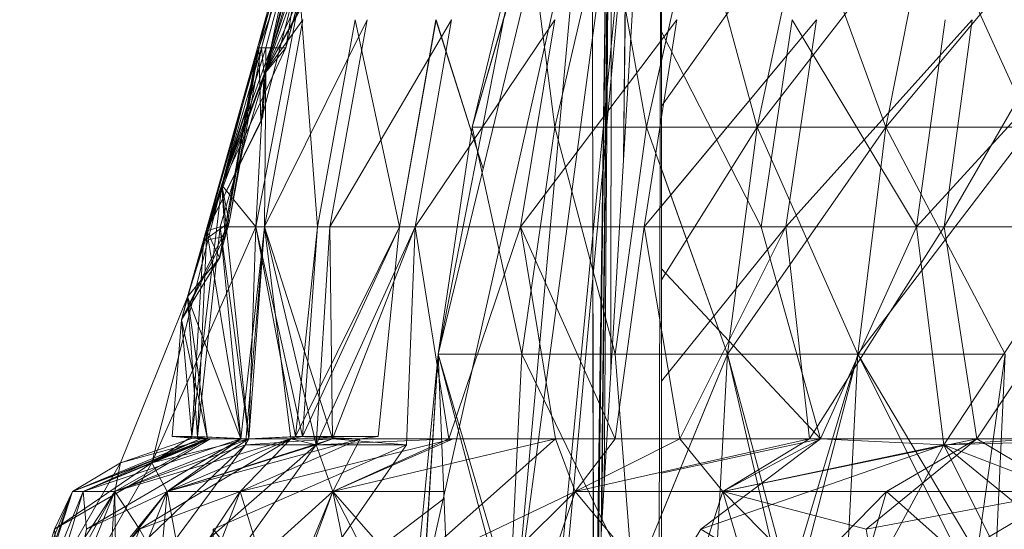
# Model space of a CAD drawing. Units: inches. Extents: x 1098 to 7818, y -2111 to 2641.
# Drawn here: x 6309 to 6325, y 1287 to 1296 of the extents above; entities that cross this region are included whole.
import ezdxf

# ---------------------------------------------------------------- set-up
doc = ezdxf.new("R2010")
doc.units = ezdxf.units.IN
doc.header["$MEASUREMENT"] = 0

msp = doc.modelspace()

# ---------------------------------------------------------------- linework, layer by layer
at = {"lineweight": 9}
for p, q in [((6319.339, 1304.049), (6316.907, 1285.969)), ((6319.339, 1304.049), (6316.907, 1285.969)), ((6319.339, 1304.049), (6317.59, 1284.898)), ((6318.209, 1280.598), (6318.186, 1304.049)), ((6319.339, 1304.049), (6318.193, 1284.898)), ((6318.194, 1280.791), (6318.511, 1304.049)), ((6318.511, 1304.049), (6318.209, 1280.598)), ((6319.293, 1284.898), (6319.339, 1304.049)), ((6319.339, 1304.049), (6319.339, 1284.898)), ((6315.634, 1290.301), (6318.31, 1301.36)), ((6318.31, 1301.36), (6316.199, 1294.067)), ((6318.31, 1301.36), (6316.907, 1285.969)), ((6315.391, 1286.457), (6318.43, 1300.001)), ((6317.917, 1300.001), (6316.199, 1294.067)), ((6318.778, 1299.883), (6318.709, 1293.521)), ((6318.779, 1299.887), (6318.71, 1293.545)), ((6312.635, 1295.381), (6313.673, 1299.216)), ((6313.803, 1299.216), (6312.635, 1295.381)), ((6312.657, 1295.381), (6313.694, 1299.216)), ((6312.657, 1295.381), (6313.999, 1299.216)), ((6312.689, 1294.154), (6313.999, 1299.216)), ((6312.702, 1295.381), (6313.694, 1299.216)), ((6312.702, 1295.381), (6313.737, 1299.216)), ((6312.746, 1294.944), (6313.89, 1299.216)), ((6312.746, 1294.945), (6314.129, 1299.216)), ((6312.769, 1295.381), (6313.803, 1299.216)), ((6312.77, 1295.001), (6314.281, 1299.216)), ((6312.77, 1295.001), (6313.803, 1299.216)), ((6312.77, 1295.001), (6313.999, 1299.216)), ((6312.857, 1295.381), (6313.89, 1299.216)), ((6312.857, 1295.381), (6313.673, 1299.216)), ((6313.102, 1295.381), (6314.129, 1299.216)), ((6313.102, 1295.381), (6313.737, 1299.216)), ((6318.758, 1298.048), (6317.486, 1284.898)), ((6318.504, 1297.845), (6318.496, 1289.964)), ((6318.497, 1289.991), (6318.505, 1297.85)), ((6317.093, 1297.763), (6315.634, 1290.301)), ((6317.093, 1297.763), (6315.634, 1290.301)), ((6317.093, 1297.763), (6316.199, 1294.067)), ((6317.093, 1297.763), (6317.566, 1294.067)), ((6317.566, 1294.067), (6318.43, 1297.763)), ((6319.092, 1294.067), (6318.43, 1297.763)), ((6319.092, 1294.067), (6319.921, 1297.763)), ((6319.339, 1295.168), (6319.921, 1297.763)), ((6319.339, 1294.415), (6321.716, 1297.763)), ((6319.339, 1295.168), (6319.921, 1297.763)), ((6319.339, 1294.415), (6321.716, 1297.763)), ((6319.339, 1295.168), (6319.921, 1297.763)), ((6320.929, 1294.067), (6319.921, 1297.763)), ((6320.929, 1294.067), (6319.921, 1297.763)), ((6320.929, 1294.067), (6321.716, 1297.763)), ((6320.929, 1294.067), (6323.802, 1297.763)), ((6320.929, 1294.067), (6321.716, 1297.763)), ((6320.929, 1294.067), (6321.716, 1297.763)), ((6320.929, 1294.067), (6323.802, 1297.763)), ((6320.929, 1294.067), (6321.716, 1297.763)), ((6323.063, 1294.067), (6321.716, 1297.763)), ((6323.063, 1294.067), (6321.716, 1297.763)), ((6323.063, 1294.067), (6323.802, 1297.763)), ((6323.063, 1294.067), (6326.16, 1297.763)), ((6323.063, 1294.067), (6323.802, 1297.763)), ((6323.063, 1294.067), (6323.802, 1297.763)), ((6323.063, 1294.067), (6326.16, 1297.763)), ((6323.063, 1294.067), (6323.802, 1297.763)), ((6325.475, 1294.067), (6323.802, 1297.763)), ((6325.475, 1294.067), (6323.802, 1297.763)), ((6318.459, 1297.511), (6318.385, 1288.117)), ((6312.77, 1295.001), (6314.046, 1297.327)), ((6318.442, 1297.379), (6318.337, 1287.314)), ((6318.446, 1297.414), (6318.35, 1287.53)), ((6318.423, 1297.242), (6318.284, 1286.421)), ((6312.77, 1295.001), (6313.783, 1296.786)), ((6326.329, 1296.392), (6324.028, 1292.411)), ((6326.329, 1296.392), (6324.028, 1292.411)), ((6313.341, 1296.249), (6312.604, 1292.411)), ((6313.341, 1296.249), (6312.604, 1292.411)), ((6313.341, 1296.249), (6312.746, 1294.944)), ((6313.341, 1296.249), (6312.746, 1294.945)), ((6313.341, 1296.249), (6312.746, 1294.945)), ((6313.341, 1296.249), (6313.102, 1295.381)), ((6313.341, 1296.249), (6313.629, 1292.411)), ((6313.341, 1296.249), (6313.629, 1292.411)), ((6314.454, 1295.848), (6312.751, 1292.411)), ((6313.388, 1295.848), (6312.751, 1292.411)), ((6314.454, 1295.848), (6312.751, 1292.411)), ((6313.388, 1295.848), (6312.751, 1292.411)), ((6313.388, 1295.848), (6312.77, 1295.001)), ((6313.388, 1295.848), (6312.77, 1295.001)), ((6314.253, 1295.848), (6313.629, 1292.411)), ((6314.253, 1295.848), (6313.629, 1292.411)), ((6314.454, 1295.848), (6313.833, 1292.411)), ((6313.833, 1292.411), (6315.851, 1295.848)), ((6314.454, 1295.848), (6313.833, 1292.411)), ((6313.833, 1292.411), (6315.851, 1295.848)), ((6314.253, 1295.848), (6314.992, 1292.411)), ((6314.253, 1295.848), (6314.992, 1292.411)), ((6314.992, 1292.411), (6315.596, 1295.848)), ((6314.992, 1292.411), (6315.595, 1295.848)), ((6315.251, 1292.411), (6315.851, 1295.848)), ((6315.251, 1292.411), (6317.569, 1295.848)), ((6315.251, 1292.411), (6315.851, 1295.848)), ((6316.378, 1293.374), (6315.595, 1295.848)), ((6316.378, 1293.375), (6315.596, 1295.848)), ((6316.996, 1292.411), (6317.569, 1295.848)), ((6316.996, 1292.411), (6319.595, 1295.848)), ((6321.911, 1295.848), (6319.052, 1292.411)), ((6319.595, 1295.848), (6319.052, 1292.411)), ((6321.911, 1295.848), (6319.339, 1292.756)), ((6321.505, 1295.848), (6320.991, 1292.411)), ((6321.505, 1295.848), (6320.991, 1292.411)), ((6321.911, 1295.848), (6321.402, 1292.411)), ((6324.498, 1295.848), (6321.402, 1292.411)), ((6321.911, 1295.848), (6321.402, 1292.411)), ((6324.498, 1295.848), (6321.402, 1292.411)), ((6323.572, 1292.411), (6321.505, 1295.848)), ((6323.572, 1292.411), (6321.505, 1295.848)), ((6323.572, 1292.411), (6324.049, 1295.848)), ((6323.572, 1292.411), (6324.049, 1295.848)), ((6323.572, 1292.411), (6326.715, 1295.847)), ((6323.572, 1292.411), (6326.715, 1295.847)), ((6324.498, 1295.848), (6324.028, 1292.411)), ((6324.498, 1295.848), (6324.028, 1292.411)), ((6320.991, 1292.411), (6319.339, 1295.648)), ((6320.991, 1292.411), (6319.339, 1295.647)), ((6311.473, 1291.252), (6312.769, 1295.381)), ((6311.473, 1291.252), (6312.635, 1295.381)), ((6311.738, 1292.179), (6312.635, 1295.381)), ((6311.79, 1292.346), (6312.769, 1295.381)), ((6311.79, 1292.345), (6312.657, 1295.381)), ((6312.657, 1295.381), (6312.005, 1291.9)), ((6312.006, 1291.901), (6312.635, 1295.381)), ((6312.043, 1293.102), (6312.857, 1295.381)), ((6312.043, 1293.102), (6312.635, 1295.381)), ((6312.043, 1293.102), (6312.857, 1295.381)), ((6312.043, 1293.102), (6313.102, 1295.381)), ((6312.043, 1293.102), (6312.702, 1295.381)), ((6312.635, 1295.381), (6312.097, 1292.255)), ((6312.161, 1292.485), (6312.702, 1295.381)), ((6312.657, 1295.381), (6312.161, 1292.485)), ((6312.769, 1295.381), (6312.635, 1295.381)), ((6312.635, 1295.381), (6312.857, 1295.381)), ((6312.689, 1294.154), (6312.657, 1295.381)), ((6312.657, 1295.381), (6312.702, 1295.381)), ((6312.746, 1294.945), (6312.702, 1295.381)), ((6312.702, 1295.381), (6313.102, 1295.381)), ((6312.746, 1294.944), (6312.857, 1295.381)), ((6312.746, 1294.944), (6312.857, 1295.381)), ((6312.746, 1294.945), (6313.102, 1295.381)), ((6312.746, 1294.945), (6313.102, 1295.381)), ((6312.77, 1295.001), (6312.769, 1295.381)), ((6311.79, 1292.346), (6312.77, 1295.001)), ((6312.015, 1292.411), (6312.77, 1295.001)), ((6312.015, 1292.411), (6312.77, 1295.001)), ((6312.77, 1295.001), (6312.689, 1294.154)), ((6312.77, 1295.001), (6312.72, 1294.238)), ((6312.751, 1292.411), (6312.77, 1295.001)), ((6312.751, 1292.411), (6312.77, 1295.001)), ((6312.746, 1294.945), (6312.043, 1293.102)), ((6312.746, 1294.945), (6312.043, 1293.102)), ((6312.746, 1294.944), (6312.043, 1293.102)), ((6312.746, 1294.944), (6312.043, 1293.102)), ((6312.604, 1292.411), (6312.746, 1294.945)), ((6312.604, 1292.411), (6312.746, 1294.944)), ((6311.79, 1292.346), (6312.72, 1294.238)), ((6311.79, 1292.345), (6312.689, 1294.154)), ((6315.634, 1290.301), (6316.199, 1294.067)), ((6315.634, 1290.301), (6316.199, 1294.067)), ((6315.634, 1290.301), (6316.199, 1294.067)), ((6315.634, 1290.301), (6316.199, 1294.067)), ((6316.199, 1294.067), (6317.021, 1290.301)), ((6316.199, 1294.067), (6317.566, 1294.067)), ((6317.021, 1290.301), (6317.566, 1294.067)), ((6318.568, 1290.301), (6317.566, 1294.067)), ((6317.566, 1294.067), (6319.092, 1294.067)), ((6318.568, 1290.301), (6319.092, 1294.067)), ((6319.092, 1294.067), (6320.929, 1294.067)), ((6320.929, 1294.067), (6319.092, 1294.067)), ((6320.432, 1290.301), (6319.092, 1294.067)), ((6319.092, 1294.067), (6320.929, 1294.067)), ((6320.929, 1294.067), (6319.092, 1294.067)), ((6319.339, 1291.531), (6320.929, 1294.067)), ((6319.339, 1291.531), (6320.929, 1294.067)), ((6320.432, 1290.301), (6320.929, 1294.067)), ((6320.432, 1290.301), (6323.063, 1294.067)), ((6320.432, 1290.301), (6320.929, 1294.067)), ((6320.432, 1290.301), (6320.929, 1294.067)), ((6320.432, 1290.301), (6323.063, 1294.067)), ((6320.432, 1290.301), (6320.929, 1294.067)), ((6322.597, 1290.301), (6320.929, 1294.067)), ((6320.929, 1294.067), (6323.063, 1294.067)), ((6323.063, 1294.067), (6320.929, 1294.067)), ((6322.597, 1290.301), (6320.929, 1294.067)), ((6320.929, 1294.067), (6323.063, 1294.067)), ((6323.063, 1294.067), (6320.929, 1294.067)), ((6322.597, 1290.301), (6323.063, 1294.067)), ((6322.597, 1290.301), (6325.475, 1294.067)), ((6322.597, 1290.301), (6323.063, 1294.067)), ((6322.597, 1290.301), (6323.063, 1294.067)), ((6322.597, 1290.301), (6325.475, 1294.067)), ((6322.597, 1290.301), (6323.063, 1294.067)), ((6325.043, 1290.301), (6323.063, 1294.067)), ((6323.063, 1294.067), (6325.475, 1294.067)), ((6325.475, 1294.067), (6323.063, 1294.067)), ((6325.043, 1290.301), (6323.063, 1294.067)), ((6323.063, 1294.067), (6325.475, 1294.067)), ((6325.475, 1294.067), (6323.063, 1294.067)), ((6320.432, 1290.301), (6319.339, 1293.372)), ((6310.877, 1288.496), (6312.043, 1293.102)), ((6311.546, 1288.933), (6312.043, 1293.102)), ((6311.546, 1288.933), (6312.043, 1293.102)), ((6311.738, 1292.179), (6312.043, 1293.102)), ((6311.738, 1292.179), (6312.043, 1293.102)), ((6311.738, 1292.18), (6312.043, 1293.102)), ((6312.043, 1293.102), (6312.097, 1292.255)), ((6312.487, 1288.897), (6312.043, 1293.102)), ((6312.604, 1292.411), (6312.043, 1293.102)), ((6312.604, 1292.411), (6312.043, 1293.102)), ((6312.043, 1293.102), (6312.161, 1292.485)), ((6310.877, 1288.496), (6312.604, 1292.411)), ((6311.374, 1290.869), (6312.161, 1292.485)), ((6311.636, 1288.933), (6312.015, 1292.411)), ((6311.738, 1292.18), (6312.161, 1292.485)), ((6311.79, 1292.346), (6312.015, 1292.411)), ((6311.79, 1292.345), (6312.015, 1292.411)), ((6312.005, 1291.9), (6312.161, 1292.485)), ((6312.487, 1288.897), (6312.015, 1292.411)), ((6312.751, 1292.411), (6312.015, 1292.411)), ((6312.354, 1288.897), (6312.015, 1292.411)), ((6312.751, 1292.411), (6312.015, 1292.411)), ((6312.354, 1288.897), (6312.751, 1292.411)), ((6312.435, 1288.795), (6312.751, 1292.411)), ((6312.487, 1288.897), (6312.751, 1292.411)), ((6312.487, 1288.897), (6312.604, 1292.411)), ((6312.487, 1288.897), (6312.604, 1292.411)), ((6313.264, 1288.933), (6312.604, 1292.411)), ((6312.604, 1292.411), (6313.629, 1292.411)), ((6313.378, 1288.933), (6312.604, 1292.411)), ((6312.604, 1292.411), (6313.629, 1292.411)), ((6313.878, 1288.897), (6312.751, 1292.411)), ((6312.751, 1292.411), (6313.833, 1292.411)), ((6313.185, 1288.897), (6312.751, 1292.411)), ((6313.609, 1288.795), (6312.751, 1292.411)), ((6312.751, 1292.411), (6313.833, 1292.411)), ((6313.264, 1288.933), (6313.629, 1292.411)), ((6313.264, 1288.933), (6314.992, 1292.411)), ((6313.378, 1288.933), (6313.629, 1292.411)), ((6313.378, 1288.933), (6314.992, 1292.411)), ((6313.609, 1288.795), (6315.251, 1292.411)), ((6313.609, 1288.795), (6313.833, 1292.411)), ((6313.629, 1292.411), (6314.992, 1292.411)), ((6313.629, 1292.411), (6314.992, 1292.411)), ((6313.878, 1288.897), (6313.833, 1292.411)), ((6315.251, 1292.411), (6313.833, 1292.411)), ((6315.251, 1292.411), (6313.833, 1292.411)), ((6313.878, 1288.897), (6315.251, 1292.411)), ((6314.638, 1288.933), (6314.992, 1292.411)), ((6314.638, 1288.933), (6314.992, 1292.411)), ((6315.105, 1288.795), (6315.251, 1292.411)), ((6315.808, 1288.897), (6315.251, 1292.411)), ((6315.251, 1292.411), (6316.996, 1292.411)), ((6315.808, 1288.897), (6316.996, 1292.411)), ((6318.571, 1288.897), (6316.996, 1292.411)), ((6317.58, 1288.897), (6316.996, 1292.411)), ((6316.996, 1292.411), (6319.052, 1292.411)), ((6318.571, 1288.897), (6319.052, 1292.411)), ((6318.688, 1292.411), (6320.991, 1292.411)), ((6318.688, 1292.411), (6320.991, 1292.411)), ((6319.643, 1288.897), (6319.052, 1292.411)), ((6321.402, 1292.411), (6319.052, 1292.411)), ((6319.339, 1289.851), (6321.402, 1292.411)), ((6319.643, 1288.897), (6321.402, 1292.411)), ((6321.98, 1288.897), (6320.991, 1292.411)), ((6323.572, 1292.411), (6320.991, 1292.411)), ((6321.98, 1288.897), (6320.991, 1292.411)), ((6323.572, 1292.411), (6320.991, 1292.411)), ((6321.793, 1288.897), (6321.402, 1292.411)), ((6324.028, 1292.411), (6321.402, 1292.411)), ((6321.793, 1288.897), (6321.402, 1292.411)), ((6324.028, 1292.411), (6321.402, 1292.411)), ((6321.793, 1288.897), (6324.028, 1292.411)), ((6321.793, 1288.897), (6324.028, 1292.411)), ((6321.98, 1288.897), (6323.572, 1292.411)), ((6321.98, 1288.897), (6323.572, 1292.411)), ((6324.024, 1288.795), (6323.572, 1292.411)), ((6323.572, 1292.411), (6326.413, 1292.411)), ((6324.024, 1288.795), (6323.572, 1292.411)), ((6323.572, 1292.411), (6326.413, 1292.411)), ((6324.024, 1288.795), (6326.413, 1292.411)), ((6324.024, 1288.795), (6326.413, 1292.411)), ((6324.573, 1288.897), (6324.028, 1292.411)), ((6324.028, 1292.411), (6326.909, 1292.411)), ((6324.573, 1288.897), (6324.028, 1292.411)), ((6324.028, 1292.411), (6326.909, 1292.411)), ((6324.573, 1288.897), (6326.909, 1292.411)), ((6324.573, 1288.897), (6326.909, 1292.411)), ((6311.374, 1290.869), (6312.097, 1292.255)), ((6311.473, 1291.252), (6311.79, 1292.346)), ((6311.473, 1291.252), (6311.79, 1292.345)), ((6311.636, 1288.933), (6311.79, 1292.346)), ((6311.738, 1292.179), (6312.097, 1292.255)), ((6311.738, 1292.179), (6312.097, 1292.255)), ((6312.354, 1288.897), (6311.79, 1292.345)), ((6311.79, 1292.345), (6312.005, 1291.9)), ((6312.006, 1291.901), (6312.097, 1292.255)), ((6318.211, 1285.198), (6318.201, 1292.29)), ((6311.374, 1290.869), (6311.738, 1292.18)), ((6311.374, 1290.869), (6311.738, 1292.179)), ((6311.546, 1288.933), (6311.738, 1292.18)), ((6311.546, 1288.933), (6311.738, 1292.179)), ((6311.374, 1290.869), (6312.006, 1291.901)), ((6311.374, 1290.869), (6312.005, 1291.9)), ((6311.473, 1291.252), (6312.006, 1291.901)), ((6311.473, 1291.252), (6312.005, 1291.9)), ((6321.98, 1288.897), (6319.339, 1291.716)), ((6321.98, 1288.897), (6319.339, 1291.716)), ((6310.359, 1288.496), (6311.473, 1291.252)), ((6311.374, 1290.869), (6311.473, 1291.252)), ((6311.374, 1290.869), (6311.473, 1291.252)), ((6311.806, 1288.897), (6311.473, 1291.252)), ((6311.636, 1288.933), (6311.473, 1291.252)), ((6311.806, 1288.897), (6311.473, 1291.252)), ((6312.354, 1288.897), (6311.473, 1291.252)), ((6311.218, 1288.933), (6311.374, 1290.869)), ((6311.218, 1288.933), (6311.374, 1290.869)), ((6311.806, 1288.897), (6311.374, 1290.869)), ((6311.546, 1288.933), (6311.374, 1290.869)), ((6311.806, 1288.897), (6311.374, 1290.869)), ((6311.546, 1288.933), (6311.374, 1290.869)), ((6315.634, 1290.301), (6315.168, 1285.484)), ((6315.391, 1286.457), (6315.634, 1290.301)), ((6315.634, 1290.301), (6315.412, 1286.898)), ((6315.634, 1290.301), (6315.807, 1285.898)), ((6315.634, 1290.301), (6316.907, 1285.969)), ((6315.634, 1290.301), (6315.807, 1285.898)), ((6316.802, 1285.898), (6315.634, 1290.301)), ((6315.634, 1290.301), (6317.021, 1290.301)), ((6316.802, 1285.898), (6317.021, 1290.301)), ((6318.869, 1286.498), (6317.021, 1290.301)), ((6318.568, 1290.301), (6317.021, 1290.301)), ((6318.869, 1286.498), (6318.568, 1290.301)), ((6320.432, 1290.301), (6318.568, 1290.301)), ((6318.869, 1286.498), (6320.432, 1290.301)), ((6320.432, 1290.301), (6319.339, 1287.64)), ((6319.339, 1287.64), (6320.432, 1290.301)), ((6320.229, 1286.498), (6320.432, 1290.301)), ((6320.432, 1290.301), (6320.229, 1286.498)), ((6320.229, 1286.498), (6320.432, 1290.301)), ((6320.229, 1286.498), (6320.432, 1290.301)), ((6321.458, 1286.498), (6320.432, 1290.301)), ((6322.597, 1290.301), (6320.432, 1290.301)), ((6321.458, 1286.498), (6320.432, 1290.301)), ((6320.432, 1290.301), (6322.597, 1290.301)), ((6321.458, 1286.498), (6320.432, 1290.301)), ((6321.456, 1285.898), (6320.432, 1290.301)), ((6322.597, 1290.301), (6320.432, 1290.301)), ((6320.432, 1290.301), (6322.597, 1290.301)), ((6321.456, 1285.898), (6322.597, 1290.301)), ((6321.458, 1286.498), (6322.597, 1290.301)), ((6322.597, 1290.301), (6321.458, 1286.498)), ((6321.458, 1286.498), (6322.597, 1290.301)), ((6322.405, 1286.498), (6322.597, 1290.301)), ((6322.597, 1290.301), (6322.405, 1286.498)), ((6322.405, 1286.498), (6322.597, 1290.301)), ((6322.405, 1286.498), (6322.597, 1290.301)), ((6324.51, 1286.498), (6322.597, 1290.301)), ((6325.043, 1290.301), (6322.597, 1290.301)), ((6324.866, 1286.498), (6322.597, 1290.301)), ((6322.597, 1290.301), (6325.043, 1290.301)), ((6324.866, 1286.498), (6322.597, 1290.301)), ((6324.866, 1286.498), (6322.597, 1290.301)), ((6325.043, 1290.301), (6322.597, 1290.301)), ((6322.597, 1290.301), (6325.043, 1290.301)), ((6324.51, 1286.498), (6325.043, 1290.301)), ((6325.043, 1290.301), (6324.866, 1286.498)), ((6324.866, 1286.498), (6325.043, 1290.301)), ((6324.866, 1286.498), (6325.043, 1290.301)), ((6311.854, 1288.897), (6309.265, 1287.398)), ((6309.4, 1285.898), (6312.435, 1288.795)), ((6311.806, 1288.897), (6309.565, 1288.019)), ((6311.686, 1288.897), (6309.565, 1288.019)), ((6311.854, 1288.897), (6309.565, 1288.019)), ((6311.806, 1288.897), (6309.565, 1288.019)), ((6311.686, 1288.897), (6309.565, 1288.019)), ((6311.854, 1288.897), (6309.565, 1288.019)), ((6311.854, 1288.897), (6309.74, 1288.019)), ((6311.686, 1288.897), (6309.74, 1288.019)), ((6311.806, 1288.897), (6309.74, 1288.019)), ((6312.354, 1288.897), (6309.74, 1288.019)), ((6312.354, 1288.897), (6309.796, 1287.398)), ((6312.487, 1288.897), (6310.265, 1288.019)), ((6311.806, 1288.897), (6310.265, 1288.019)), ((6313.185, 1288.897), (6310.265, 1288.019)), ((6312.487, 1288.897), (6310.265, 1288.019)), ((6312.435, 1288.795), (6310.265, 1288.019)), ((6310.288, 1285.898), (6313.609, 1288.795)), ((6310.288, 1285.898), (6312.435, 1288.795)), ((6310.288, 1285.898), (6313.609, 1288.795)), ((6310.359, 1288.496), (6311.636, 1288.933)), ((6311.806, 1288.897), (6310.359, 1288.496)), ((6311.806, 1288.897), (6310.359, 1288.496)), ((6313.185, 1288.897), (6310.676, 1287.398)), ((6310.877, 1288.496), (6311.546, 1288.933)), ((6312.487, 1288.897), (6310.877, 1288.496)), ((6311.854, 1288.897), (6310.877, 1288.496)), ((6312.487, 1288.897), (6311.136, 1288.019)), ((6313.185, 1288.897), (6311.136, 1288.019)), ((6313.878, 1288.897), (6311.136, 1288.019)), ((6313.185, 1288.897), (6311.136, 1288.019)), ((6314.34, 1288.897), (6311.136, 1288.019)), ((6312.354, 1288.897), (6311.136, 1288.019)), ((6313.609, 1288.795), (6311.136, 1288.019)), ((6311.686, 1288.897), (6311.218, 1288.933)), ((6311.854, 1288.897), (6311.218, 1288.933)), ((6311.806, 1288.897), (6311.218, 1288.933)), ((6311.218, 1288.933), (6311.546, 1288.933)), ((6311.686, 1288.897), (6311.218, 1288.933)), ((6311.546, 1288.933), (6311.218, 1288.933)), ((6311.806, 1288.897), (6311.218, 1288.933)), ((6311.52, 1285.898), (6313.609, 1288.795)), ((6312.487, 1288.897), (6311.546, 1288.933)), ((6311.854, 1288.897), (6311.546, 1288.933)), ((6311.854, 1288.897), (6311.546, 1288.933)), ((6312.487, 1288.897), (6311.636, 1288.933)), ((6311.806, 1288.897), (6311.686, 1288.897)), ((6311.686, 1288.897), (6311.854, 1288.897)), ((6311.854, 1288.897), (6311.686, 1288.897)), ((6311.806, 1288.897), (6311.686, 1288.897)), ((6311.806, 1288.897), (6312.487, 1288.897)), ((6311.806, 1288.897), (6312.354, 1288.897)), ((6312.487, 1288.897), (6311.854, 1288.897)), ((6315.105, 1288.795), (6311.898, 1287.398)), ((6314.34, 1288.897), (6312.346, 1288.019)), ((6313.185, 1288.897), (6312.346, 1288.019)), ((6315.88, 1288.897), (6312.346, 1288.019)), ((6314.34, 1288.897), (6312.346, 1288.019)), ((6312.354, 1288.897), (6313.185, 1288.897)), ((6312.435, 1288.795), (6312.487, 1288.897)), ((6313.878, 1288.897), (6312.435, 1288.795)), ((6313.609, 1288.795), (6312.435, 1288.795)), ((6312.487, 1288.897), (6313.264, 1288.933)), ((6312.487, 1288.897), (6313.378, 1288.933)), ((6312.487, 1288.897), (6313.185, 1288.897)), ((6312.487, 1288.897), (6313.185, 1288.897)), ((6313.089, 1285.898), (6315.105, 1288.795)), ((6313.185, 1288.897), (6313.264, 1288.933)), ((6313.185, 1288.897), (6313.378, 1288.933)), ((6314.34, 1288.897), (6313.185, 1288.897)), ((6314.34, 1288.897), (6313.185, 1288.897)), ((6313.878, 1288.897), (6313.185, 1288.897)), ((6313.185, 1288.897), (6313.609, 1288.795)), ((6314.34, 1288.897), (6313.264, 1288.933)), ((6313.264, 1288.933), (6314.638, 1288.933)), ((6314.34, 1288.897), (6313.378, 1288.933)), ((6314.638, 1288.933), (6313.378, 1288.933)), ((6313.609, 1288.795), (6313.878, 1288.897)), ((6313.878, 1288.897), (6313.609, 1288.795)), ((6315.808, 1288.897), (6313.609, 1288.795)), ((6313.878, 1288.897), (6313.609, 1288.795)), ((6315.808, 1288.897), (6313.609, 1288.795)), ((6315.105, 1288.795), (6313.609, 1288.795)), ((6313.609, 1288.795), (6313.886, 1288.019)), ((6315.105, 1288.795), (6313.878, 1288.897)), ((6313.878, 1288.897), (6315.808, 1288.897)), ((6315.88, 1288.897), (6313.886, 1288.019)), ((6314.34, 1288.897), (6313.886, 1288.019)), ((6314.34, 1288.897), (6313.886, 1288.019)), ((6315.808, 1288.897), (6313.886, 1288.019)), ((6317.58, 1288.897), (6313.886, 1288.019)), ((6317.58, 1288.897), (6313.886, 1288.019)), ((6315.88, 1288.897), (6313.886, 1288.019)), ((6315.808, 1288.897), (6313.886, 1288.019)), ((6314.34, 1288.897), (6314.638, 1288.933)), ((6314.34, 1288.897), (6314.638, 1288.933)), ((6315.88, 1288.897), (6314.34, 1288.897)), ((6315.88, 1288.897), (6314.34, 1288.897)), ((6317.58, 1288.897), (6315.072, 1286.674)), ((6315.808, 1288.897), (6317.58, 1288.897)), ((6315.808, 1288.897), (6317.58, 1288.897)), ((6318.571, 1288.897), (6317.58, 1288.897)), ((6317.58, 1288.897), (6317.905, 1288.019)), ((6321.793, 1288.897), (6317.905, 1288.019)), ((6319.643, 1288.897), (6317.905, 1288.019)), ((6318.571, 1288.897), (6317.905, 1288.019)), ((6318.571, 1288.897), (6319.643, 1288.897)), ((6321.793, 1288.897), (6319.339, 1288.897)), ((6321.98, 1288.897), (6319.339, 1288.897)), ((6321.98, 1288.897), (6319.339, 1288.328)), ((6321.98, 1288.897), (6319.339, 1288.897)), ((6321.98, 1288.897), (6319.339, 1288.328)), ((6319.643, 1288.897), (6320.355, 1288.019)), ((6321.793, 1288.897), (6319.643, 1288.897)), ((6321.98, 1288.897), (6319.643, 1288.897)), ((6319.643, 1288.897), (6320.355, 1288.019)), ((6321.793, 1288.897), (6319.643, 1288.897)), ((6321.98, 1288.897), (6319.643, 1288.897)), ((6321.98, 1288.897), (6319.99, 1287.398)), ((6324.024, 1288.795), (6319.99, 1287.398)), ((6321.793, 1288.897), (6320.355, 1288.019)), ((6324.573, 1288.897), (6320.355, 1288.019)), ((6321.98, 1288.897), (6320.355, 1288.019)), ((6321.793, 1288.897), (6320.355, 1288.019)), ((6324.573, 1288.897), (6320.355, 1288.019)), ((6324.024, 1288.795), (6320.355, 1288.019)), ((6321.793, 1288.897), (6324.573, 1288.897)), ((6321.793, 1288.897), (6324.573, 1288.897)), ((6325.592, 1288.897), (6321.98, 1288.897)), ((6321.98, 1288.897), (6324.024, 1288.795)), ((6321.98, 1288.897), (6324.024, 1288.795)), ((6325.592, 1288.897), (6321.98, 1288.897)), ((6321.98, 1288.897), (6324.024, 1288.795)), ((6321.98, 1288.897), (6324.024, 1288.795)), ((6322.452, 1285.898), (6324.024, 1288.795)), ((6322.452, 1285.898), (6324.024, 1288.795)), ((6324.573, 1288.897), (6322.736, 1287.398)), ((6324.573, 1288.897), (6323.073, 1288.019)), ((6325.592, 1288.897), (6324.024, 1288.795)), ((6327.404, 1288.897), (6324.024, 1288.795)), ((6325.592, 1288.897), (6324.024, 1288.795)), ((6327.404, 1288.897), (6324.024, 1288.795)), ((6325.592, 1288.897), (6324.024, 1288.795)), ((6327.404, 1288.897), (6324.024, 1288.795)), ((6325.592, 1288.897), (6324.024, 1288.795)), ((6327.404, 1288.897), (6324.024, 1288.795)), ((6324.024, 1288.795), (6325.733, 1287.398)), ((6325.475, 1285.898), (6324.024, 1288.795)), ((6324.024, 1288.795), (6326.04, 1288.019)), ((6324.573, 1288.897), (6327.404, 1288.897)), ((6324.573, 1288.897), (6326.04, 1288.019)), ((6324.573, 1288.897), (6327.404, 1288.897)), ((6324.573, 1288.897), (6326.04, 1288.019)), ((6308.865, 1285.898), (6310.359, 1288.496)), ((6309.265, 1287.398), (6310.877, 1288.496)), ((6309.4, 1285.898), (6310.877, 1288.496)), ((6309.565, 1288.019), (6310.359, 1288.496)), ((6310.265, 1288.019), (6310.359, 1288.496)), ((6310.877, 1288.496), (6311.136, 1288.019)), ((6308.686, 1285.898), (6309.565, 1288.019)), ((6308.686, 1285.898), (6309.565, 1288.019)), ((6308.812, 1285.898), (6309.565, 1288.019)), ((6308.865, 1285.898), (6310.265, 1288.019)), ((6308.865, 1285.898), (6309.565, 1288.019)), ((6308.865, 1285.898), (6309.74, 1288.019)), ((6308.865, 1285.898), (6309.565, 1288.019)), ((6308.865, 1285.898), (6309.74, 1288.019)), ((6308.865, 1285.898), (6309.565, 1288.019)), ((6309.085, 1285.898), (6310.265, 1288.019)), ((6309.085, 1285.898), (6309.74, 1288.019)), ((6309.085, 1285.898), (6310.265, 1288.019)), ((6309.565, 1288.019), (6309.265, 1287.398)), ((6309.4, 1285.898), (6310.265, 1288.019)), ((6309.4, 1285.898), (6310.265, 1288.019)), ((6309.4, 1285.898), (6310.265, 1288.019)), ((6309.4, 1285.898), (6310.265, 1288.019)), ((6309.4, 1285.898), (6311.136, 1288.019)), ((6309.504, 1285.898), (6311.136, 1288.019)), ((6309.74, 1288.019), (6309.565, 1288.019)), ((6309.74, 1288.019), (6309.565, 1288.019)), ((6309.74, 1288.019), (6309.565, 1288.019)), ((6310.265, 1288.019), (6309.74, 1288.019)), ((6309.796, 1287.398), (6309.74, 1288.019)), ((6311.136, 1288.019), (6309.796, 1287.398)), ((6310.131, 1285.898), (6310.265, 1288.019)), ((6310.288, 1285.898), (6310.265, 1288.019)), ((6310.676, 1287.398), (6310.265, 1288.019)), ((6310.676, 1287.398), (6310.265, 1288.019)), ((6310.288, 1285.898), (6311.136, 1288.019)), ((6310.288, 1285.898), (6311.136, 1288.019)), ((6310.676, 1287.398), (6312.346, 1288.019)), ((6310.94, 1285.898), (6311.136, 1288.019)), ((6310.94, 1285.898), (6311.136, 1288.019)), ((6310.94, 1285.898), (6312.346, 1288.019)), ((6311.52, 1285.898), (6311.136, 1288.019)), ((6311.136, 1288.019), (6312.346, 1288.019)), ((6311.52, 1285.898), (6312.346, 1288.019)), ((6311.52, 1285.898), (6313.886, 1288.019)), ((6311.52, 1285.898), (6313.886, 1288.019)), ((6311.52, 1285.898), (6312.346, 1288.019)), ((6312.346, 1288.019), (6313.886, 1288.019)), ((6312.346, 1288.019), (6313.886, 1288.019)), ((6312.346, 1288.019), (6313.886, 1288.019)), ((6312.998, 1285.898), (6312.346, 1288.019)), ((6312.998, 1285.898), (6313.886, 1288.019)), ((6313.089, 1285.898), (6313.886, 1288.019)), ((6313.089, 1285.898), (6313.886, 1288.019)), ((6314.314, 1285.898), (6313.886, 1288.019)), ((6315.072, 1286.674), (6313.886, 1288.019)), ((6314.983, 1285.898), (6313.886, 1288.019)), ((6315.072, 1286.674), (6313.886, 1288.019)), ((6313.886, 1288.019), (6315.743, 1288.019)), ((6315.072, 1286.674), (6317.905, 1288.019)), ((6315.76, 1285.898), (6317.905, 1288.019)), ((6317.186, 1285.898), (6317.905, 1288.019)), ((6319.682, 1285.898), (6317.905, 1288.019)), ((6320.355, 1288.019), (6317.905, 1288.019)), ((6319.682, 1285.898), (6320.355, 1288.019)), ((6319.682, 1285.898), (6320.355, 1288.019)), ((6319.682, 1285.898), (6320.355, 1288.019)), ((6320.985, 1285.898), (6320.355, 1288.019)), ((6322.452, 1285.898), (6320.355, 1288.019)), ((6320.985, 1285.898), (6320.355, 1288.019)), ((6323.073, 1288.019), (6320.355, 1288.019)), ((6322.736, 1287.398), (6320.355, 1288.019)), ((6320.985, 1285.898), (6323.073, 1288.019)), ((6322.452, 1285.898), (6323.073, 1288.019)), ((6322.452, 1285.898), (6326.04, 1288.019)), ((6326.04, 1288.019), (6322.736, 1287.398)), ((6325.475, 1285.898), (6323.073, 1288.019)), ((6326.04, 1288.019), (6323.073, 1288.019)), ((6313.089, 1285.898), (6315.711, 1287.887)), ((6308.812, 1285.898), (6309.265, 1287.398)), ((6309.4, 1285.898), (6309.265, 1287.398)), ((6309.4, 1285.898), (6310.676, 1287.398)), ((6309.504, 1285.898), (6309.796, 1287.398)), ((6310.131, 1285.898), (6310.676, 1287.398)), ((6311.52, 1285.898), (6310.676, 1287.398)), ((6311.889, 1285.898), (6311.898, 1287.398)), ((6313.089, 1285.898), (6311.898, 1287.398)), ((6319.095, 1285.898), (6319.99, 1287.398)), ((6322.452, 1285.898), (6319.99, 1287.398)), ((6322.985, 1285.898), (6322.736, 1287.398))]:
    msp.add_line(p, q, dxfattribs=at)

doc.saveas('drawing.dxf')
